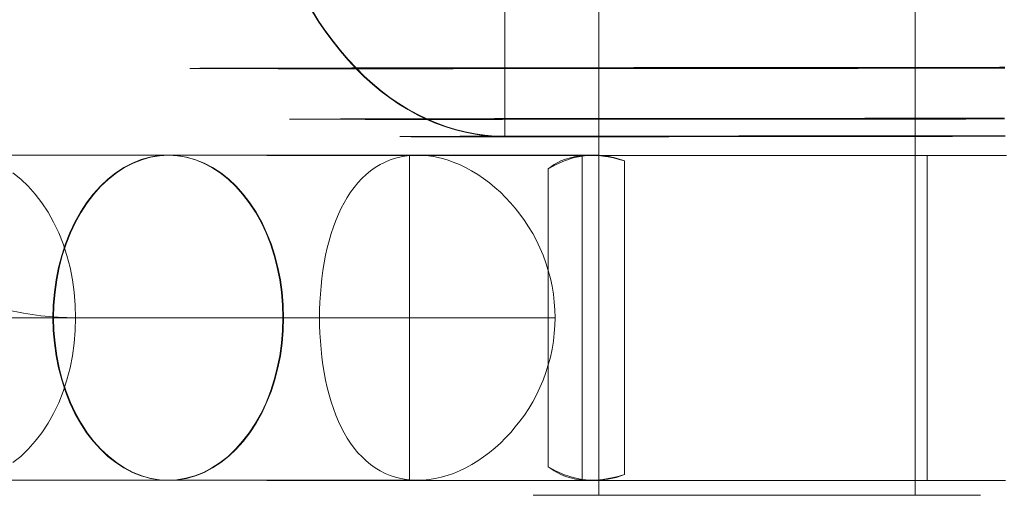
# Model space of a CAD drawing. Units: millimetres. Extents: x 2127 to 36727, y 5293 to 10592.
# Drawn here: x 8803 to 8817, y 7698 to 7704 of the extents above; entities that cross this region are included whole.
import ezdxf

# ---------------------------------------------------------------- set-up
doc = ezdxf.new("R2010")
doc.units = ezdxf.units.MM
for name, color, linetype, lineweight in [('beslag', 254, 'Continuous', 9), ('mål', 3, 'Continuous', 13), ('ophæng til fuglerede', 253, 'Continuous', 9)]:
    doc.layers.add(name, color=color, linetype=linetype, lineweight=lineweight)

# ---------------------------------------------------------------- blocks, each defined once
blk = doc.blocks.new('LE 20517 - Robinia galge med 2 net - 3D-flat-1')
at = {"layer": 'beslag', "flags": 128}
for points in [[(-66.032, 1895.5), (-65.94, 1895.353), (-65.844, 1895.211), (-65.743, 1895.076), (-65.64, 1894.944), (-65.532, 1894.821), (-65.421, 1894.702), (-65.308, 1894.589), (-65.19, 1894.483), (-65.071, 1894.384), (-64.948, 1894.291), (-64.823, 1894.206), (-64.697, 1894.128), (-64.567, 1894.055), (-64.435, 1893.991), (-64.303, 1893.934), (-64.169, 1893.885), (-64.034, 1893.843), (-63.897, 1893.808), (-63.759, 1893.781), (-63.621, 1893.762), (-63.483, 1893.75), (-63.344, 1893.746), (-63.355, 1905.747)], [(-66.032, 1895.489), (-65.94, 1895.342), (-65.844, 1895.201), (-65.743, 1895.065), (-65.64, 1894.935), (-65.532, 1894.81), (-65.421, 1894.692), (-65.308, 1894.58), (-65.19, 1894.474), (-65.071, 1894.375), (-64.948, 1894.283), (-64.823, 1894.197), (-64.697, 1894.119), (-64.567, 1894.048), (-64.435, 1893.983), (-64.303, 1893.927), (-64.169, 1893.878), (-64.034, 1893.836), (-63.897, 1893.802), (-63.759, 1893.775), (-63.621, 1893.755), (-63.483, 1893.745), (-63.344, 1893.741), (-63.355, 1905.74)], [(-56.359, 1894.711), (-56.434, 1894.711), (-56.51, 1894.71), (-56.586, 1894.71), (-56.662, 1894.71), (-56.738, 1894.71), (-56.815, 1894.71), (-56.891, 1894.71), (-56.969, 1894.71), (-57.047, 1894.71), (-57.124, 1894.71), (-57.203, 1894.71), (-57.282, 1894.71), (-57.36, 1894.71), (-57.44, 1894.71), (-57.519, 1894.71), (-57.599, 1894.71), (-57.678, 1894.71), (-57.758, 1894.71), (-57.839, 1894.71), (-57.919, 1894.71), (-58.001, 1894.71), (-58.082, 1894.71), (-58.163, 1894.71), (-58.244, 1894.71), (-58.325, 1894.71), (-58.408, 1894.71), (-58.489, 1894.71), (-58.571, 1894.71), (-58.654, 1894.709), (-58.736, 1894.709), (-58.817, 1894.709), (-58.9, 1894.709), (-58.983, 1894.709), (-59.066, 1894.709), (-59.148, 1894.709), (-59.231, 1894.709), (-59.315, 1894.709), (-59.397, 1894.709), (-59.479, 1894.709), (-59.563, 1894.709), (-59.646, 1894.709), (-59.729, 1894.709), (-59.812, 1894.709), (-59.896, 1894.709), (-59.978, 1894.709), (-60.062, 1894.709), (-60.144, 1894.709), (-60.227, 1894.709), (-60.31, 1894.707), (-60.393, 1894.707), (-60.475, 1894.707), (-60.559, 1894.707), (-60.641, 1894.707), (-60.724, 1894.707), (-60.806, 1894.707), (-60.889, 1894.707), (-60.971, 1894.707), (-61.054, 1894.707), (-61.135, 1894.707), (-61.217, 1894.707), (-61.299, 1894.707), (-61.38, 1894.707), (-61.461, 1894.707), (-61.542, 1894.707), (-61.623, 1894.706), (-61.704, 1894.706), (-61.785, 1894.706), (-61.865, 1894.706), (-61.945, 1894.706), (-62.025, 1894.706), (-62.105, 1894.706), (-62.185, 1894.706), (-62.263, 1894.706), (-62.342, 1894.706), (-62.421, 1894.706), (-62.499, 1894.706), (-62.578, 1894.706), (-62.655, 1894.706), (-62.732, 1894.706), (-62.81, 1894.705), (-62.886, 1894.705), (-62.963, 1894.705), (-63.039, 1894.705), (-63.115, 1894.705), (-63.19, 1894.705), (-63.264, 1894.705), (-63.339, 1894.705), (-63.414, 1894.705), (-63.487, 1894.705), (-63.561, 1894.705), (-63.634, 1894.705), (-63.706, 1894.705), (-63.778, 1894.705), (-63.851, 1894.703), (-63.921, 1894.703), (-63.992, 1894.703), (-64.063, 1894.703), (-64.133, 1894.703), (-64.202, 1894.703), (-64.271, 1894.703), (-64.34, 1894.703), (-64.407, 1894.703), (-64.475, 1894.703), (-64.542, 1894.703), (-64.608, 1894.703), (-64.674, 1894.703), (-64.739, 1894.702), (-64.804, 1894.702), (-64.868, 1894.702), (-64.933, 1894.702), (-64.996, 1894.702), (-65.058, 1894.702), (-65.121, 1894.702), (-65.181, 1894.702), (-65.243, 1894.702), (-65.302, 1894.702), (-65.363, 1894.702), (-65.421, 1894.702), (-65.48, 1894.702), (-65.538, 1894.701), (-65.595, 1894.701), (-65.652, 1894.701), (-65.707, 1894.701), (-65.762, 1894.701), (-65.818, 1894.701), (-65.871, 1894.701), (-65.925, 1894.701), (-65.978, 1894.701), (-66.029, 1894.701), (-66.081, 1894.701), (-66.131, 1894.701), (-66.181, 1894.701), (-66.23, 1894.7), (-66.279, 1894.7), (-66.327, 1894.7), (-66.373, 1894.7), (-66.419, 1894.7), (-66.466, 1894.7), (-66.51, 1894.7), (-66.555, 1894.7), (-66.597, 1894.7), (-66.64, 1894.7), (-66.682, 1894.7), (-66.723, 1894.7), (-66.763, 1894.7), (-66.803, 1894.7), (-66.842, 1894.698), (-66.881, 1894.698), (-66.918, 1894.698), (-66.954, 1894.698), (-66.99, 1894.698), (-67.025, 1894.698), (-67.06, 1894.698), (-67.093, 1894.698), (-67.125, 1894.698), (-67.158, 1894.698), (-67.188, 1894.698), (-67.218, 1894.698), (-67.248, 1894.698), (-67.276, 1894.698), (-67.303, 1894.697), (-67.33, 1894.697), (-67.357, 1894.697), (-67.382, 1894.697), (-67.406, 1894.697), (-67.429, 1894.697), (-67.453, 1894.697), (-67.474, 1894.697), (-67.496, 1894.697), (-67.516, 1894.697), (-67.535, 1894.697), (-67.554, 1894.697), (-67.571, 1894.697), (-67.588, 1894.697), (-67.605, 1894.697), (-67.62, 1894.696), (-67.634, 1894.696), (-67.647, 1894.696), (-67.66, 1894.696), (-67.672, 1894.696), (-67.682, 1894.696), (-67.692, 1894.696), (-67.701, 1894.696), (-67.71, 1894.696), (-67.717, 1894.696), (-67.723, 1894.696), (-67.73, 1894.696), (-67.735, 1894.696), (-67.739, 1894.696), (-67.741, 1894.696), (-67.744, 1894.696), (-67.745, 1894.696), (-67.745, 1894.694), (-67.744, 1894.694), (-67.741, 1894.694), (-67.739, 1894.694), (-67.735, 1894.694), (-67.73, 1894.694), (-67.723, 1894.694), (-67.717, 1894.694), (-67.71, 1894.694), (-67.701, 1894.694), (-67.692, 1894.694), (-67.682, 1894.694), (-67.672, 1894.694), (-67.66, 1894.694), (-67.647, 1894.694), (-67.634, 1894.694), (-67.62, 1894.694), (-67.605, 1894.694), (-67.588, 1894.694), (-67.571, 1894.693), (-67.554, 1894.693), (-67.535, 1894.693), (-67.516, 1894.693), (-67.496, 1894.693), (-67.474, 1894.693), (-67.453, 1894.693), (-67.429, 1894.693), (-67.406, 1894.693), (-67.382, 1894.693), (-67.357, 1894.693), (-67.33, 1894.693), (-67.303, 1894.693), (-67.276, 1894.693), (-67.248, 1894.693), (-67.218, 1894.693), (-67.188, 1894.693), (-67.158, 1894.693), (-67.125, 1894.693), (-67.093, 1894.693), (-67.06, 1894.693), (-67.025, 1894.693), (-66.99, 1894.693), (-66.954, 1894.693), (-66.918, 1894.693), (-66.881, 1894.693), (-66.842, 1894.693), (-66.803, 1894.693), (-66.763, 1894.693), (-66.723, 1894.693), (-66.682, 1894.693), (-66.64, 1894.693), (-66.597, 1894.693), (-66.555, 1894.693), (-66.51, 1894.692), (-66.466, 1894.692), (-66.419, 1894.692), (-66.373, 1894.692), (-66.327, 1894.692), (-66.279, 1894.692), (-66.23, 1894.692), (-66.181, 1894.692), (-66.131, 1894.692), (-66.081, 1894.692), (-66.029, 1894.692), (-65.978, 1894.692), (-65.925, 1894.692), (-65.871, 1894.692), (-65.818, 1894.692), (-65.762, 1894.692), (-65.707, 1894.692), (-65.652, 1894.692), (-65.595, 1894.692), (-65.538, 1894.692), (-65.48, 1894.692), (-65.421, 1894.692), (-65.363, 1894.692), (-65.302, 1894.692), (-65.242, 1894.692), (-65.181, 1894.692), (-65.121, 1894.692), (-65.058, 1894.692), (-64.996, 1894.692), (-64.933, 1894.692), (-64.868, 1894.692), (-64.804, 1894.692), (-64.739, 1894.692), (-64.674, 1894.692), (-64.608, 1894.692), (-64.542, 1894.692), (-64.475, 1894.692), (-64.407, 1894.692), (-64.34, 1894.692), (-64.271, 1894.692), (-64.202, 1894.692), (-64.133, 1894.692), (-64.063, 1894.692), (-63.992, 1894.693), (-63.921, 1894.693), (-63.851, 1894.693), (-63.778, 1894.693), (-63.706, 1894.693), (-63.634, 1894.693), (-63.561, 1894.693), (-63.487, 1894.693), (-63.414, 1894.693), (-63.339, 1894.693), (-63.264, 1894.693), (-63.19, 1894.693), (-63.115, 1894.693), (-63.039, 1894.693), (-62.963, 1894.693), (-62.886, 1894.693), (-62.81, 1894.693), (-62.732, 1894.693), (-62.655, 1894.693), (-62.578, 1894.693), (-62.499, 1894.693), (-62.421, 1894.693), (-62.342, 1894.693), (-62.263, 1894.693), (-62.185, 1894.693), (-62.105, 1894.693), (-62.025, 1894.693), (-61.945, 1894.693), (-61.865, 1894.693), (-61.785, 1894.693), (-61.704, 1894.693), (-61.623, 1894.693), (-61.542, 1894.693), (-61.461, 1894.693), (-61.38, 1894.694), (-61.299, 1894.694), (-61.217, 1894.694), (-61.135, 1894.694), (-61.052, 1894.694), (-60.971, 1894.694), (-60.889, 1894.694), (-60.806, 1894.694), (-60.724, 1894.694), (-60.641, 1894.694), (-60.559, 1894.694), (-60.475, 1894.694), (-60.393, 1894.694), (-60.31, 1894.694), (-60.227, 1894.694), (-60.144, 1894.694), (-60.062, 1894.694), (-59.978, 1894.694), (-59.896, 1894.694), (-59.812, 1894.694), (-59.729, 1894.696), (-59.646, 1894.696), (-59.563, 1894.696), (-59.479, 1894.696), (-59.397, 1894.696), (-59.315, 1894.696), (-59.231, 1894.696), (-59.148, 1894.696), (-59.066, 1894.696), (-58.983, 1894.696), (-58.9, 1894.696), (-58.817, 1894.696), (-58.736, 1894.696), (-58.654, 1894.696), (-58.571, 1894.696), (-58.489, 1894.696), (-58.408, 1894.696), (-58.325, 1894.697), (-58.244, 1894.697), (-58.163, 1894.697), (-58.082, 1894.697), (-58.001, 1894.697), (-57.919, 1894.697), (-57.839, 1894.697), (-57.758, 1894.697), (-57.678, 1894.697), (-57.599, 1894.697), (-57.519, 1894.697), (-57.44, 1894.697), (-57.36, 1894.697), (-57.282, 1894.697), (-57.203, 1894.697), (-57.124, 1894.698), (-57.047, 1894.698), (-56.969, 1894.698), (-56.891, 1894.698), (-56.815, 1894.698), (-56.738, 1894.698), (-56.662, 1894.698), (-56.586, 1894.698), (-56.51, 1894.698), (-56.434, 1894.698), (-56.359, 1894.698)], [(-56.366, 1893.999), (-56.424, 1893.999), (-56.483, 1893.999), (-56.541, 1893.999), (-56.601, 1893.999), (-56.661, 1893.999), (-56.721, 1893.999), (-56.782, 1893.999), (-56.842, 1893.999), (-56.904, 1893.999), (-56.965, 1893.999), (-57.027, 1893.999), (-57.088, 1893.999), (-57.152, 1893.999), (-57.215, 1893.999), (-57.277, 1893.999), (-57.341, 1893.999), (-57.404, 1893.999), (-57.467, 1893.999), (-57.532, 1893.999), (-57.596, 1893.999), (-57.66, 1893.999), (-57.726, 1893.999), (-57.791, 1893.999), (-57.856, 1893.999), (-57.921, 1893.999), (-57.986, 1893.999), (-58.053, 1893.999), (-58.119, 1893.999), (-58.185, 1893.999), (-58.252, 1893.999), (-58.317, 1893.999), (-58.384, 1893.997), (-58.451, 1893.997), (-58.518, 1893.997), (-58.585, 1893.997), (-58.654, 1893.997), (-58.721, 1893.997), (-58.789, 1893.997), (-58.856, 1893.997), (-58.924, 1893.997), (-58.991, 1893.997), (-59.059, 1893.997), (-59.128, 1893.997), (-59.196, 1893.997), (-59.264, 1893.997), (-59.333, 1893.997), (-59.401, 1893.997), (-59.469, 1893.997), (-59.537, 1893.997), (-59.606, 1893.997), (-59.674, 1893.997), (-59.744, 1893.997), (-59.812, 1893.997), (-59.88, 1893.997), (-59.948, 1893.997), (-60.017, 1893.997), (-60.085, 1893.996), (-60.153, 1893.996), (-60.223, 1893.996), (-60.291, 1893.996), (-60.359, 1893.996), (-60.428, 1893.996), (-60.495, 1893.996), (-60.563, 1893.996), (-60.631, 1893.996), (-60.699, 1893.996), (-60.766, 1893.996), (-60.835, 1893.996), (-60.902, 1893.996), (-60.97, 1893.996), (-61.037, 1893.996), (-61.104, 1893.996), (-61.171, 1893.996), (-61.238, 1893.996), (-61.305, 1893.996), (-61.372, 1893.996), (-61.438, 1893.995), (-61.505, 1893.995), (-61.57, 1893.995), (-61.636, 1893.995), (-61.702, 1893.995), (-61.767, 1893.995), (-61.833, 1893.995), (-61.898, 1893.995), (-61.962, 1893.995), (-62.026, 1893.995), (-62.091, 1893.995), (-62.155, 1893.995), (-62.22, 1893.995), (-62.283, 1893.995), (-62.346, 1893.995), (-62.409, 1893.995), (-62.472, 1893.995), (-62.534, 1893.994), (-62.596, 1893.994), (-62.658, 1893.994), (-62.719, 1893.994), (-62.781, 1893.994), (-62.842, 1893.994), (-62.902, 1893.994), (-62.962, 1893.994), (-63.022, 1893.994), (-63.081, 1893.994), (-63.141, 1893.994), (-63.2, 1893.994), (-63.258, 1893.994), (-63.316, 1893.994), (-63.374, 1893.994), (-63.431, 1893.994), (-63.487, 1893.994), (-63.544, 1893.992), (-63.601, 1893.992), (-63.656, 1893.992), (-63.711, 1893.992), (-63.766, 1893.992), (-63.82, 1893.992), (-63.874, 1893.992), (-63.928, 1893.992), (-63.981, 1893.992), (-64.034, 1893.992), (-64.085, 1893.992), (-64.137, 1893.992), (-64.188, 1893.992), (-64.238, 1893.992), (-64.289, 1893.992), (-64.339, 1893.992), (-64.388, 1893.991), (-64.435, 1893.991), (-64.484, 1893.991), (-64.532, 1893.991), (-64.578, 1893.991), (-64.626, 1893.991), (-64.671, 1893.991), (-64.718, 1893.991), (-64.763, 1893.991), (-64.806, 1893.991), (-64.85, 1893.991), (-64.894, 1893.991), (-64.937, 1893.991), (-64.979, 1893.991), (-65.02, 1893.991), (-65.062, 1893.991), (-65.103, 1893.99), (-65.143, 1893.99), (-65.181, 1893.99), (-65.221, 1893.99), (-65.259, 1893.99), (-65.296, 1893.99), (-65.333, 1893.99), (-65.369, 1893.99), (-65.406, 1893.99), (-65.44, 1893.99), (-65.475, 1893.99), (-65.51, 1893.99), (-65.542, 1893.99), (-65.576, 1893.99), (-65.608, 1893.99), (-65.639, 1893.99), (-65.67, 1893.988), (-65.699, 1893.988), (-65.729, 1893.988), (-65.759, 1893.988), (-65.787, 1893.988), (-65.814, 1893.988), (-65.841, 1893.988), (-65.867, 1893.988), (-65.892, 1893.988), (-65.917, 1893.988), (-65.941, 1893.988), (-65.965, 1893.988), (-65.988, 1893.988), (-66.01, 1893.988), (-66.032, 1893.988), (-66.052, 1893.988), (-66.073, 1893.988), (-66.092, 1893.987), (-66.11, 1893.987), (-66.128, 1893.987), (-66.146, 1893.987), (-66.163, 1893.987), (-66.178, 1893.987), (-66.194, 1893.987), (-66.208, 1893.987), (-66.222, 1893.987), (-66.235, 1893.987), (-66.248, 1893.987), (-66.26, 1893.987), (-66.271, 1893.987), (-66.282, 1893.987), (-66.291, 1893.987), (-66.3, 1893.987), (-66.309, 1893.987), (-66.316, 1893.987), (-66.323, 1893.987), (-66.329, 1893.986), (-66.334, 1893.986), (-66.338, 1893.986), (-66.342, 1893.986), (-66.346, 1893.986), (-66.349, 1893.986), (-66.35, 1893.986), (-66.351, 1893.986), (-66.35, 1893.986), (-66.349, 1893.986), (-66.346, 1893.986), (-66.342, 1893.986), (-66.338, 1893.986), (-66.334, 1893.986), (-66.329, 1893.986), (-66.323, 1893.986), (-66.316, 1893.986), (-66.309, 1893.986), (-66.3, 1893.986), (-66.291, 1893.986), (-66.282, 1893.986), (-66.271, 1893.986), (-66.26, 1893.985), (-66.248, 1893.985), (-66.235, 1893.985), (-66.222, 1893.985), (-66.208, 1893.985), (-66.194, 1893.985), (-66.178, 1893.985), (-66.163, 1893.985), (-66.146, 1893.985), (-66.128, 1893.985), (-66.11, 1893.985), (-66.092, 1893.985), (-66.073, 1893.985), (-66.052, 1893.985), (-66.032, 1893.985), (-66.01, 1893.985), (-65.988, 1893.985), (-65.965, 1893.985), (-65.941, 1893.985), (-65.917, 1893.985), (-65.892, 1893.985), (-65.867, 1893.985), (-65.841, 1893.985), (-65.814, 1893.985), (-65.786, 1893.985), (-65.759, 1893.985), (-65.729, 1893.985), (-65.699, 1893.985), (-65.67, 1893.985), (-65.639, 1893.985), (-65.608, 1893.985), (-65.576, 1893.985), (-65.542, 1893.985), (-65.51, 1893.985), (-65.475, 1893.985), (-65.44, 1893.985), (-65.406, 1893.985), (-65.369, 1893.985), (-65.333, 1893.985), (-65.296, 1893.983), (-65.259, 1893.983), (-65.221, 1893.983), (-65.181, 1893.983), (-65.143, 1893.983), (-65.103, 1893.983), (-65.062, 1893.983), (-65.02, 1893.983), (-64.979, 1893.983), (-64.937, 1893.983), (-64.894, 1893.983), (-64.85, 1893.983), (-64.806, 1893.983), (-64.763, 1893.983), (-64.718, 1893.983), (-64.671, 1893.983), (-64.626, 1893.983), (-64.578, 1893.983), (-64.532, 1893.983), (-64.484, 1893.983), (-64.435, 1893.983), (-64.388, 1893.983), (-64.339, 1893.983), (-64.289, 1893.983), (-64.238, 1893.983), (-64.188, 1893.983), (-64.137, 1893.983), (-64.085, 1893.983), (-64.034, 1893.983), (-63.981, 1893.983), (-63.928, 1893.983), (-63.874, 1893.983), (-63.82, 1893.983), (-63.766, 1893.983), (-63.711, 1893.983), (-63.656, 1893.983), (-63.601, 1893.983), (-63.544, 1893.983), (-63.487, 1893.983), (-63.431, 1893.983), (-63.374, 1893.983), (-63.316, 1893.985), (-63.258, 1893.985), (-63.2, 1893.985), (-63.141, 1893.985), (-63.081, 1893.985), (-63.022, 1893.985), (-62.962, 1893.985), (-62.902, 1893.985), (-62.842, 1893.985), (-62.78, 1893.985), (-62.719, 1893.985), (-62.658, 1893.985), (-62.596, 1893.985), (-62.534, 1893.985), (-62.472, 1893.985), (-62.409, 1893.985), (-62.346, 1893.985), (-62.283, 1893.985), (-62.22, 1893.985), (-62.155, 1893.985), (-62.091, 1893.985), (-62.026, 1893.985), (-61.962, 1893.985), (-61.898, 1893.985), (-61.833, 1893.985), (-61.767, 1893.985), (-61.702, 1893.985), (-61.636, 1893.985), (-61.57, 1893.985), (-61.505, 1893.985), (-61.438, 1893.985), (-61.372, 1893.985), (-61.305, 1893.985), (-61.238, 1893.985), (-61.171, 1893.985), (-61.104, 1893.985), (-61.037, 1893.985), (-60.97, 1893.985), (-60.902, 1893.985), (-60.835, 1893.986), (-60.766, 1893.986), (-60.699, 1893.986), (-60.631, 1893.986), (-60.563, 1893.986), (-60.495, 1893.986), (-60.428, 1893.986), (-60.359, 1893.986), (-60.291, 1893.986), (-60.223, 1893.986), (-60.153, 1893.986), (-60.085, 1893.986), (-60.017, 1893.986), (-59.948, 1893.986), (-59.88, 1893.986), (-59.812, 1893.986), (-59.744, 1893.986), (-59.674, 1893.986), (-59.606, 1893.986), (-59.537, 1893.986), (-59.469, 1893.986), (-59.401, 1893.986), (-59.333, 1893.986), (-59.264, 1893.986), (-59.196, 1893.987), (-59.128, 1893.987), (-59.059, 1893.987), (-58.991, 1893.987), (-58.924, 1893.987), (-58.856, 1893.987), (-58.789, 1893.987), (-58.721, 1893.987), (-58.654, 1893.987), (-58.585, 1893.987), (-58.518, 1893.987), (-58.451, 1893.987), (-58.384, 1893.987), (-58.317, 1893.987), (-58.252, 1893.987), (-58.185, 1893.987), (-58.119, 1893.987), (-58.053, 1893.987), (-57.986, 1893.987), (-57.921, 1893.988), (-57.856, 1893.988), (-57.791, 1893.988), (-57.726, 1893.988), (-57.66, 1893.988), (-57.596, 1893.988), (-57.532, 1893.988), (-57.467, 1893.988), (-57.404, 1893.988), (-57.341, 1893.988), (-57.277, 1893.988), (-57.215, 1893.988), (-57.152, 1893.988), (-57.088, 1893.988), (-57.027, 1893.988), (-56.965, 1893.988), (-56.903, 1893.988), (-56.842, 1893.99), (-56.782, 1893.99), (-56.721, 1893.99), (-56.661, 1893.99), (-56.601, 1893.99), (-56.541, 1893.99), (-56.483, 1893.99), (-56.424, 1893.99), (-56.366, 1893.99)], [(-56.353, 1893.746), (-56.391, 1893.746), (-56.43, 1893.746), (-56.469, 1893.746), (-56.507, 1893.746), (-56.546, 1893.746), (-56.586, 1893.746), (-56.627, 1893.746), (-56.667, 1893.746), (-56.708, 1893.746), (-56.75, 1893.746), (-56.791, 1893.746), (-56.832, 1893.746), (-56.875, 1893.746), (-56.917, 1893.746), (-56.96, 1893.746), (-57.003, 1893.746), (-57.046, 1893.746), (-57.09, 1893.745), (-57.135, 1893.745), (-57.179, 1893.745), (-57.224, 1893.745), (-57.267, 1893.745), (-57.313, 1893.745), (-57.359, 1893.745), (-57.404, 1893.745), (-57.45, 1893.745), (-57.497, 1893.745), (-57.543, 1893.745), (-57.59, 1893.745), (-57.637, 1893.745), (-57.684, 1893.745), (-57.731, 1893.745), (-57.779, 1893.745), (-57.827, 1893.745), (-57.876, 1893.745), (-57.923, 1893.745), (-57.972, 1893.745), (-58.021, 1893.745), (-58.07, 1893.745), (-58.119, 1893.744), (-58.168, 1893.744), (-58.218, 1893.744), (-58.267, 1893.744), (-58.317, 1893.744), (-58.368, 1893.744), (-58.418, 1893.744), (-58.468, 1893.744), (-58.518, 1893.744), (-58.569, 1893.744), (-58.62, 1893.744), (-58.67, 1893.744), (-58.722, 1893.744), (-58.772, 1893.744), (-58.824, 1893.744), (-58.875, 1893.744), (-58.927, 1893.744), (-58.978, 1893.744), (-59.03, 1893.744), (-59.081, 1893.744), (-59.133, 1893.744), (-59.186, 1893.744), (-59.237, 1893.744), (-59.289, 1893.744), (-59.342, 1893.744), (-59.393, 1893.742), (-59.446, 1893.742), (-59.497, 1893.742), (-59.55, 1893.742), (-59.602, 1893.742), (-59.655, 1893.742), (-59.706, 1893.742), (-59.759, 1893.742), (-59.812, 1893.742), (-59.863, 1893.742), (-59.916, 1893.742), (-59.968, 1893.742), (-60.021, 1893.742), (-60.073, 1893.742), (-60.125, 1893.742), (-60.178, 1893.742), (-60.229, 1893.742), (-60.282, 1893.742), (-60.334, 1893.742), (-60.385, 1893.742), (-60.438, 1893.742), (-60.489, 1893.742), (-60.541, 1893.742), (-60.593, 1893.742), (-60.644, 1893.742), (-60.696, 1893.742), (-60.747, 1893.742), (-60.799, 1893.742), (-60.85, 1893.742), (-60.902, 1893.742), (-60.952, 1893.742), (-61.003, 1893.742), (-61.054, 1893.741), (-61.104, 1893.741), (-61.156, 1893.741), (-61.206, 1893.741), (-61.256, 1893.741), (-61.305, 1893.741), (-61.355, 1893.741), (-61.405, 1893.741), (-61.454, 1893.741), (-61.503, 1893.741), (-61.552, 1893.741), (-61.601, 1893.741), (-61.65, 1893.741), (-61.699, 1893.741), (-61.747, 1893.741), (-61.796, 1893.741), (-61.843, 1893.741), (-61.891, 1893.741), (-61.939, 1893.741), (-61.986, 1893.741), (-62.033, 1893.741), (-62.079, 1893.741), (-62.126, 1893.741), (-62.172, 1893.741), (-62.218, 1893.741), (-62.263, 1893.741), (-62.31, 1893.741), (-62.355, 1893.741), (-62.4, 1893.741), (-62.444, 1893.741), (-62.489, 1893.741), (-62.533, 1893.741), (-62.576, 1893.741), (-62.619, 1893.741), (-62.663, 1893.741), (-62.705, 1893.741), (-62.748, 1893.741), (-62.79, 1893.741), (-62.832, 1893.741), (-62.874, 1893.741), (-62.915, 1893.741), (-62.955, 1893.741), (-62.996, 1893.741), (-63.036, 1893.741), (-63.076, 1893.741), (-63.115, 1893.741), (-63.155, 1893.741), (-63.194, 1893.741), (-63.231, 1893.741), (-63.27, 1893.741), (-63.307, 1893.741), (-63.344, 1893.741), (-63.38, 1893.741), (-63.418, 1893.741), (-63.454, 1893.741), (-63.489, 1893.741), (-63.525, 1893.741), (-63.559, 1893.741), (-63.593, 1893.741), (-63.628, 1893.741), (-63.661, 1893.741), (-63.695, 1893.741), (-63.727, 1893.741), (-63.759, 1893.741), (-63.791, 1893.741), (-63.822, 1893.741), (-63.853, 1893.741), (-63.884, 1893.741), (-63.914, 1893.741), (-63.943, 1893.741), (-63.973, 1893.741), (-64.001, 1893.741), (-64.03, 1893.741), (-64.058, 1893.741), (-64.085, 1893.741), (-64.112, 1893.741), (-64.138, 1893.741), (-64.164, 1893.741), (-64.189, 1893.741), (-64.214, 1893.741), (-64.238, 1893.741), (-64.263, 1893.741), (-64.286, 1893.741), (-64.309, 1893.741), (-64.332, 1893.741), (-64.354, 1893.741), (-64.376, 1893.741), (-64.397, 1893.741), (-64.417, 1893.741), (-64.437, 1893.741), (-64.456, 1893.741), (-64.475, 1893.741), (-64.495, 1893.741), (-64.513, 1893.741), (-64.529, 1893.741), (-64.546, 1893.741), (-64.563, 1893.741), (-64.578, 1893.741), (-64.594, 1893.741), (-64.609, 1893.741), (-64.624, 1893.741), (-64.638, 1893.741), (-64.651, 1893.741), (-64.663, 1893.742), (-64.675, 1893.742), (-64.687, 1893.742), (-64.698, 1893.742), (-64.709, 1893.742), (-64.719, 1893.742), (-64.729, 1893.742), (-64.737, 1893.742), (-64.746, 1893.742), (-64.754, 1893.742), (-64.761, 1893.742), (-64.768, 1893.742), (-64.774, 1893.742), (-64.781, 1893.742), (-64.786, 1893.742), (-64.79, 1893.742), (-64.794, 1893.742), (-64.797, 1893.742), (-64.8, 1893.742), (-64.803, 1893.742), (-64.805, 1893.742), (-64.806, 1893.742), (-64.808, 1893.742), (-64.808, 1893.742), (-64.806, 1893.742), (-64.805, 1893.742), (-64.803, 1893.742), (-64.8, 1893.742), (-64.797, 1893.742), (-64.794, 1893.742), (-64.79, 1893.742), (-64.786, 1893.744), (-64.781, 1893.744), (-64.774, 1893.744), (-64.768, 1893.744), (-64.761, 1893.744), (-64.754, 1893.744), (-64.746, 1893.744), (-64.737, 1893.744), (-64.729, 1893.744), (-64.719, 1893.744), (-64.709, 1893.744), (-64.698, 1893.744), (-64.687, 1893.744), (-64.675, 1893.744), (-64.663, 1893.744), (-64.651, 1893.744), (-64.638, 1893.744), (-64.624, 1893.744), (-64.609, 1893.744), (-64.594, 1893.744), (-64.578, 1893.744), (-64.563, 1893.744), (-64.546, 1893.744), (-64.529, 1893.744), (-64.513, 1893.744), (-64.495, 1893.745), (-64.475, 1893.745), (-64.456, 1893.745), (-64.437, 1893.745), (-64.417, 1893.745), (-64.397, 1893.745), (-64.376, 1893.745), (-64.354, 1893.745), (-64.332, 1893.745), (-64.309, 1893.745), (-64.286, 1893.745), (-64.263, 1893.745), (-64.238, 1893.745), (-64.214, 1893.745), (-64.189, 1893.745), (-64.164, 1893.745), (-64.138, 1893.745), (-64.112, 1893.745), (-64.085, 1893.745), (-64.058, 1893.745), (-64.03, 1893.745), (-64.001, 1893.745), (-63.973, 1893.746), (-63.943, 1893.746), (-63.914, 1893.746), (-63.884, 1893.746), (-63.853, 1893.746), (-63.822, 1893.746), (-63.791, 1893.746), (-63.759, 1893.746), (-63.727, 1893.746), (-63.695, 1893.746), (-63.661, 1893.746), (-63.628, 1893.746), (-63.593, 1893.746), (-63.559, 1893.746), (-63.525, 1893.746), (-63.489, 1893.746), (-63.454, 1893.746), (-63.418, 1893.746), (-63.38, 1893.746), (-63.344, 1893.746), (-63.307, 1893.746), (-63.27, 1893.748), (-63.231, 1893.748), (-63.194, 1893.748), (-63.155, 1893.748), (-63.115, 1893.748), (-63.076, 1893.748), (-63.036, 1893.748), (-62.996, 1893.748), (-62.955, 1893.748), (-62.915, 1893.748), (-62.874, 1893.748), (-62.832, 1893.748), (-62.79, 1893.748), (-62.748, 1893.748), (-62.705, 1893.748), (-62.663, 1893.748), (-62.619, 1893.748), (-62.576, 1893.748), (-62.533, 1893.748), (-62.489, 1893.748), (-62.444, 1893.748), (-62.4, 1893.749), (-62.355, 1893.749), (-62.31, 1893.749), (-62.263, 1893.749), (-62.218, 1893.749), (-62.172, 1893.749), (-62.126, 1893.749), (-62.079, 1893.749), (-62.033, 1893.749), (-61.986, 1893.749), (-61.939, 1893.749), (-61.891, 1893.749), (-61.843, 1893.749), (-61.796, 1893.749), (-61.747, 1893.749), (-61.699, 1893.749), (-61.65, 1893.749), (-61.601, 1893.749), (-61.552, 1893.749), (-61.503, 1893.749), (-61.454, 1893.749), (-61.405, 1893.749), (-61.355, 1893.75), (-61.305, 1893.75), (-61.256, 1893.75), (-61.206, 1893.75), (-61.156, 1893.75), (-61.104, 1893.75), (-61.054, 1893.75), (-61.003, 1893.75), (-60.952, 1893.75), (-60.902, 1893.75), (-60.85, 1893.75), (-60.799, 1893.75), (-60.747, 1893.75), (-60.696, 1893.75), (-60.644, 1893.75), (-60.593, 1893.75), (-60.541, 1893.75), (-60.489, 1893.75), (-60.438, 1893.75), (-60.385, 1893.75), (-60.334, 1893.75), (-60.282, 1893.75), (-60.229, 1893.75), (-60.178, 1893.75), (-60.125, 1893.75), (-60.073, 1893.751), (-60.021, 1893.751), (-59.968, 1893.751), (-59.916, 1893.751), (-59.863, 1893.751), (-59.812, 1893.751), (-59.759, 1893.751), (-59.706, 1893.751), (-59.655, 1893.751), (-59.602, 1893.751), (-59.55, 1893.751), (-59.497, 1893.751), (-59.446, 1893.751), (-59.393, 1893.751), (-59.342, 1893.751), (-59.289, 1893.751), (-59.237, 1893.751), (-59.186, 1893.751), (-59.133, 1893.751), (-59.081, 1893.751), (-59.03, 1893.751), (-58.978, 1893.751), (-58.927, 1893.751), (-58.875, 1893.751), (-58.824, 1893.751), (-58.772, 1893.751), (-58.722, 1893.751), (-58.67, 1893.751), (-58.62, 1893.751), (-58.569, 1893.751), (-58.518, 1893.751), (-58.468, 1893.751), (-58.418, 1893.751), (-58.368, 1893.753), (-58.317, 1893.753), (-58.267, 1893.753), (-58.218, 1893.753), (-58.168, 1893.753), (-58.119, 1893.753), (-58.07, 1893.753), (-58.021, 1893.753), (-57.972, 1893.753), (-57.923, 1893.753), (-57.876, 1893.753), (-57.827, 1893.753), (-57.779, 1893.753), (-57.731, 1893.753), (-57.684, 1893.753), (-57.637, 1893.753), (-57.59, 1893.753), (-57.543, 1893.753), (-57.497, 1893.753), (-57.45, 1893.753), (-57.404, 1893.753), (-57.359, 1893.753), (-57.313, 1893.753), (-57.267, 1893.753), (-57.224, 1893.753), (-57.179, 1893.753), (-57.135, 1893.753), (-57.09, 1893.753), (-57.046, 1893.753), (-57.003, 1893.753), (-56.96, 1893.753), (-56.917, 1893.753), (-56.875, 1893.753), (-56.832, 1893.753), (-56.791, 1893.753), (-56.75, 1893.753), (-56.708, 1893.753), (-56.667, 1893.753), (-56.627, 1893.753), (-56.586, 1893.753), (-56.546, 1893.753), (-56.507, 1893.753), (-56.469, 1893.753), (-56.43, 1893.753), (-56.391, 1893.753), (-56.353, 1893.753)]]:
    blk.add_lwpolyline(points, dxfattribs=at)
at = {"layer": 'ophæng til fuglerede', "flags": 128}
for points in [[(-62.032, 1910.797), (-62.032, 1888.726)], [(-57.612, 1910.797), (-57.612, 1888.726)], [(-72.552, 1891.209), (-69.656, 1891.209)], [(-70.946, 1888.936), (-68.048, 1888.936)], [(-70.946, 1893.484), (-68.048, 1893.484)], [(-70.305, 1891.32), (-70.066, 1891.271), (-69.825, 1891.237), (-69.582, 1891.216), (-69.339, 1891.209), (-66.443, 1891.209)], [(-70.217, 1889.184), (-70.105, 1889.27), (-70.001, 1889.369), (-69.902, 1889.481), (-69.809, 1889.601), (-69.723, 1889.733), (-69.647, 1889.872), (-69.575, 1890.02), (-69.515, 1890.178), (-69.461, 1890.34), (-69.417, 1890.507), (-69.383, 1890.678), (-69.359, 1890.854), (-69.343, 1891.03), (-69.339, 1891.209), (-69.343, 1891.387), (-69.359, 1891.566), (-69.383, 1891.739), (-69.417, 1891.913), (-69.461, 1892.08), (-69.515, 1892.242), (-69.575, 1892.397), (-69.647, 1892.545), (-69.723, 1892.687), (-69.809, 1892.816), (-69.902, 1892.939), (-70.001, 1893.048), (-70.105, 1893.148), (-70.217, 1893.236)], [(-68.04, 1893.482), (-62.094, 1893.482)], [(-56.366, 1893.477), (-56.658, 1893.477), (-56.957, 1893.477), (-57.265, 1893.477), (-57.576, 1893.477), (-57.896, 1893.477), (-58.218, 1893.477), (-58.544, 1893.477), (-58.876, 1893.477), (-59.207, 1893.477), (-59.541, 1893.477), (-59.877, 1893.477), (-60.21, 1893.477), (-60.544, 1893.477), (-60.875, 1893.477), (-61.207, 1893.477), (-61.531, 1893.477), (-61.856, 1893.477), (-62.173, 1893.477), (-62.484, 1893.477), (-62.789, 1893.477), (-63.088, 1893.477), (-63.378, 1893.477), (-63.661, 1893.477), (-63.934, 1893.477), (-64.196, 1893.477), (-64.449, 1893.477), (-64.342, 1893.463), (-64.235, 1893.44), (-64.15, 1893.415), (-64.064, 1893.384), (-63.976, 1893.35), (-63.892, 1893.308), (-63.807, 1893.262), (-63.723, 1893.211), (-63.64, 1893.155), (-63.559, 1893.095), (-63.482, 1893.03), (-63.406, 1892.963), (-63.334, 1892.891), (-63.264, 1892.817), (-63.197, 1892.74), (-63.132, 1892.657), (-63.07, 1892.571), (-63.012, 1892.481), (-62.954, 1892.386), (-62.903, 1892.288), (-62.854, 1892.187), (-62.81, 1892.082), (-62.771, 1891.978), (-62.736, 1891.869), (-62.706, 1891.76), (-62.683, 1891.649), (-62.664, 1891.54), (-62.653, 1891.429), (-62.643, 1891.318), (-62.641, 1891.209), (-62.643, 1891.1), (-62.653, 1890.991), (-62.664, 1890.88), (-62.683, 1890.768), (-62.706, 1890.659), (-62.736, 1890.551), (-62.771, 1890.442), (-62.81, 1890.337), (-62.854, 1890.233), (-62.901, 1890.131), (-62.954, 1890.034), (-63.01, 1889.939), (-63.07, 1889.848), (-63.132, 1889.763), (-63.197, 1889.682), (-63.262, 1889.603), (-63.332, 1889.529), (-63.403, 1889.457), (-63.48, 1889.39), (-63.559, 1889.325), (-63.64, 1889.265), (-63.721, 1889.209), (-63.804, 1889.158), (-63.89, 1889.112), (-63.976, 1889.07), (-64.062, 1889.033), (-64.147, 1889.003), (-64.233, 1888.98), (-64.319, 1888.961), (-64.402, 1888.947), (-64.483, 1888.938), (-64.562, 1888.936), (-64.641, 1888.938), (-64.717, 1888.947), (-64.794, 1888.959), (-64.87, 1888.98), (-64.944, 1889.003), (-65.016, 1889.033), (-65.086, 1889.068), (-65.153, 1889.109), (-65.218, 1889.156), (-65.28, 1889.207), (-65.338, 1889.262), (-65.396, 1889.322), (-65.45, 1889.387), (-65.498, 1889.455), (-65.545, 1889.526), (-65.589, 1889.601), (-65.63, 1889.679), (-65.667, 1889.76), (-65.704, 1889.848), (-65.739, 1889.939), (-65.769, 1890.034), (-65.797, 1890.131), (-65.825, 1890.233), (-65.848, 1890.335), (-65.867, 1890.442), (-65.885, 1890.551), (-65.899, 1890.659), (-65.911, 1890.771), (-65.92, 1890.88), (-65.927, 1890.991), (-65.932, 1891.1), (-65.932, 1891.209), (-65.932, 1891.318), (-65.927, 1891.429), (-65.92, 1891.538), (-65.911, 1891.649), (-65.899, 1891.758), (-65.885, 1891.869), (-65.867, 1891.976), (-65.848, 1892.082), (-65.825, 1892.187), (-65.797, 1892.286), (-65.769, 1892.386), (-65.739, 1892.478), (-65.704, 1892.571), (-65.667, 1892.657), (-65.63, 1892.74), (-65.589, 1892.817), (-65.547, 1892.891), (-65.498, 1892.963), (-65.45, 1893.03), (-65.396, 1893.095), (-65.341, 1893.155), (-65.28, 1893.211), (-65.218, 1893.262), (-65.153, 1893.308), (-65.086, 1893.35), (-65.016, 1893.384), (-64.944, 1893.415), (-64.87, 1893.44), (-64.773, 1893.463), (-64.673, 1893.477), (-64.903, 1893.477), (-65.123, 1893.477), (-65.329, 1893.477), (-65.521, 1893.477), (-65.7, 1893.477), (-65.864, 1893.477), (-66.015, 1893.477), (-66.152, 1893.477), (-66.272, 1893.477), (-66.376, 1893.477), (-66.464, 1893.477), (-66.539, 1893.477), (-66.597, 1893.477), (-66.636, 1893.477), (-66.661, 1893.477), (-66.668, 1893.477), (-66.661, 1893.477), (-66.636, 1893.477), (-66.594, 1893.477), (-66.539, 1893.477), (-66.464, 1893.477), (-66.374, 1893.477), (-66.27, 1893.477), (-66.149, 1893.477), (-66.013, 1893.477), (-65.862, 1893.477), (-65.697, 1893.477), (-65.517, 1893.477), (-65.324, 1893.477), (-65.118, 1893.477), (-64.9, 1893.477), (-64.669, 1893.477), (-64.425, 1893.477), (-64.173, 1893.477), (-63.909, 1893.477), (-63.635, 1893.477), (-63.35, 1893.477), (-63.061, 1893.477), (-62.762, 1893.477), (-62.453, 1893.477), (-62.143, 1893.477), (-61.823, 1893.477), (-61.501, 1893.477), (-61.174, 1893.477), (-60.845, 1893.477), (-60.512, 1893.477), (-60.178, 1893.477), (-59.844, 1893.477), (-59.508, 1893.477), (-59.175, 1893.477), (-58.843, 1893.477), (-58.514, 1893.477), (-58.188, 1893.477), (-57.865, 1893.477), (-57.548, 1893.477), (-57.235, 1893.477), (-56.929, 1893.477), (-56.63, 1893.477), (-56.338, 1893.477)], [(-64.673, 1893.477), (-62.263, 1893.477), (-62.421, 1893.477), (-62.567, 1893.477), (-62.701, 1893.477), (-62.822, 1893.477), (-62.928, 1893.477), (-63.021, 1893.477), (-63.1, 1893.477), (-63.162, 1893.477), (-63.211, 1893.477), (-63.244, 1893.477), (-63.26, 1893.477), (-63.244, 1893.477), (-63.213, 1893.477), (-63.167, 1893.477), (-63.107, 1893.477), (-63.028, 1893.477), (-62.938, 1893.477), (-62.831, 1893.477), (-62.713, 1893.477), (-62.579, 1893.477), (-62.435, 1893.477), (-62.277, 1893.477), (-62.108, 1893.477), (-61.93, 1893.477), (-61.74, 1893.477), (-61.543, 1893.477), (-61.339, 1893.477), (-61.126, 1893.477), (-60.908, 1893.477), (-60.685, 1893.477), (-60.458, 1893.477), (-60.229, 1893.477), (-60, 1893.477), (-59.766, 1893.477), (-59.536, 1893.477), (-59.304, 1893.477), (-59.077, 1893.477), (-58.855, 1893.477), (-58.635, 1893.477), (-58.422, 1893.477), (-58.215, 1893.477), (-58.014, 1893.477), (-57.824, 1893.477), (-57.643, 1893.477), (-57.472, 1893.477), (-57.312, 1893.477), (-57.163, 1893.477), (-57.027, 1893.477), (-56.904, 1893.477), (-56.795, 1893.477), (-56.7, 1893.477), (-56.619, 1893.477), (-56.554, 1893.477), (-56.503, 1893.477), (-56.468, 1893.477), (-56.45, 1893.477), (-56.447, 1893.477), (-56.459, 1893.477), (-56.487, 1893.477), (-56.531, 1893.477), (-56.589, 1893.477), (-56.663, 1893.477), (-56.753, 1893.477), (-56.857, 1893.477), (-56.973, 1893.477), (-57.103, 1893.477), (-57.247, 1893.477), (-57.402, 1893.477), (-57.569, 1893.477), (-57.747, 1893.477), (-57.935, 1893.477), (-58.13, 1893.477), (-58.334, 1893.477), (-58.544, 1893.477), (-58.762, 1893.477), (-58.985, 1893.477), (-59.209, 1893.477), (-59.439, 1893.477), (-59.671, 1893.477), (-59.902, 1893.477), (-60.134, 1893.477), (-60.363, 1893.477), (-60.59, 1893.477), (-60.815, 1893.477), (-61.035, 1893.477), (-61.251, 1893.477), (-61.459, 1893.477), (-61.659, 1893.477), (-61.851, 1893.477), (-62.034, 1893.477), (-61.974, 1893.47), (-61.9, 1893.459), (-61.825, 1893.445), (-61.747, 1893.424), (-61.67, 1893.403)], [(-64.673, 1888.94), (-64.673, 1888.931), (-64.673, 1893.477)], [(-62.034, 1893.477), (-64.449, 1893.477)], [(-61.67, 1889.017), (-61.67, 1893.403), (-61.788, 1893.44), (-61.907, 1893.468), (-62.027, 1893.482), (-62.15, 1893.482), (-62.27, 1893.47), (-62.391, 1893.445), (-62.509, 1893.405), (-62.625, 1893.354), (-62.736, 1893.292), (-62.736, 1889.126)], [(-62.263, 1888.94), (-62.263, 1888.931), (-62.263, 1893.477), (-62.287, 1893.475), (-62.358, 1893.463), (-62.428, 1893.447), (-62.495, 1893.426), (-62.56, 1893.401), (-62.653, 1893.352), (-62.736, 1893.292)], [(-57.444, 1893.477), (-57.444, 1888.931)], [(-69.648, 1891.209), (-65.932, 1891.209)], [(-66.434, 1891.209), (-62.641, 1891.209)], [(-68.04, 1888.936), (-64.562, 1888.936)], [(-66.661, 1888.931), (-66.636, 1888.931), (-66.597, 1888.931), (-66.539, 1888.931), (-66.464, 1888.931), (-66.376, 1888.931), (-66.27, 1888.931), (-66.152, 1888.931), (-66.015, 1888.931), (-65.864, 1888.931), (-65.7, 1888.931), (-65.521, 1888.931), (-65.329, 1888.931), (-65.123, 1888.931), (-64.903, 1888.931), (-64.673, 1888.931), (-64.43, 1888.931), (-64.177, 1888.931), (-63.913, 1888.931), (-63.64, 1888.931), (-63.357, 1888.931), (-63.067, 1888.931), (-62.769, 1888.931), (-62.463, 1888.931), (-62.15, 1888.931), (-61.832, 1888.931), (-61.51, 1888.931), (-61.184, 1888.931), (-60.855, 1888.931), (-60.521, 1888.931), (-60.187, 1888.931), (-59.854, 1888.931), (-59.52, 1888.931), (-59.186, 1888.931), (-58.853, 1888.931), (-58.524, 1888.931), (-58.197, 1888.931), (-57.875, 1888.931), (-57.557, 1888.931), (-57.244, 1888.931), (-56.939, 1888.931), (-56.64, 1888.931), (-56.35, 1888.931)], [(-56.35, 1888.931), (-56.64, 1888.931), (-56.939, 1888.931), (-57.244, 1888.931), (-57.557, 1888.931), (-57.875, 1888.931), (-58.197, 1888.931), (-58.524, 1888.931), (-58.853, 1888.931), (-59.186, 1888.931), (-59.52, 1888.931), (-59.854, 1888.931), (-60.187, 1888.931), (-60.521, 1888.931), (-60.855, 1888.931), (-61.184, 1888.931), (-61.51, 1888.931), (-61.832, 1888.931), (-62.15, 1888.931), (-62.463, 1888.931), (-62.769, 1888.931), (-63.067, 1888.931), (-63.357, 1888.931), (-63.64, 1888.931), (-63.913, 1888.931), (-64.177, 1888.931), (-64.43, 1888.931), (-64.673, 1888.931), (-64.903, 1888.931), (-65.123, 1888.931), (-65.329, 1888.931), (-65.521, 1888.931), (-65.7, 1888.931), (-65.864, 1888.931), (-66.015, 1888.931), (-66.152, 1888.931), (-66.27, 1888.931), (-66.376, 1888.931), (-66.464, 1888.931), (-66.539, 1888.931), (-66.597, 1888.931), (-66.636, 1888.931), (-66.661, 1888.931), (-66.668, 1888.931)], [(-63.253, 1888.931), (-63.23, 1888.931), (-63.19, 1888.931), (-63.135, 1888.931), (-63.065, 1888.931), (-62.979, 1888.931), (-62.88, 1888.931), (-62.766, 1888.931), (-62.636, 1888.931), (-62.497, 1888.931), (-62.345, 1888.931), (-62.18, 1888.931), (-62.004, 1888.931), (-61.819, 1888.931), (-61.624, 1888.931), (-61.422, 1888.931), (-61.211, 1888.931), (-60.994, 1888.931), (-60.773, 1888.931), (-60.546, 1888.931), (-60.317, 1888.931), (-60.085, 1888.931), (-59.854, 1888.931), (-59.622, 1888.931), (-59.39, 1888.931), (-59.161, 1888.931), (-58.934, 1888.931), (-58.711, 1888.931), (-58.496, 1888.931), (-58.285, 1888.931), (-58.083, 1888.931), (-57.889, 1888.931), (-57.703, 1888.931), (-57.527, 1888.931), (-57.363, 1888.931), (-57.21, 1888.931), (-57.068, 1888.931), (-56.941, 1888.931), (-56.827, 1888.931), (-56.728, 1888.931), (-56.642, 1888.931), (-56.572, 1888.931), (-56.517, 1888.931), (-56.477, 1888.931), (-56.454, 1888.931), (-56.445, 1888.931), (-56.454, 1888.931), (-56.477, 1888.931), (-56.517, 1888.931), (-56.572, 1888.931), (-56.642, 1888.931), (-56.728, 1888.931), (-56.827, 1888.931), (-56.941, 1888.931), (-57.068, 1888.931), (-57.21, 1888.931), (-57.363, 1888.931), (-57.527, 1888.931), (-57.703, 1888.931), (-57.889, 1888.931), (-58.083, 1888.931), (-58.285, 1888.931), (-58.496, 1888.931), (-58.711, 1888.931), (-58.934, 1888.931), (-59.161, 1888.931), (-59.39, 1888.931), (-59.622, 1888.931), (-59.854, 1888.931), (-60.085, 1888.931), (-60.317, 1888.931), (-60.546, 1888.931), (-60.773, 1888.931), (-60.994, 1888.931), (-61.211, 1888.931), (-61.422, 1888.931), (-61.624, 1888.931), (-61.819, 1888.931), (-62.004, 1888.931), (-62.18, 1888.931), (-62.345, 1888.931), (-62.497, 1888.931), (-62.636, 1888.931), (-62.766, 1888.931), (-62.88, 1888.931), (-62.979, 1888.931), (-63.065, 1888.931), (-63.135, 1888.931), (-63.19, 1888.931), (-63.23, 1888.931), (-63.253, 1888.931), (-63.262, 1888.931)], [(-62.27, 1888.942), (-62.21, 1888.942)], [(-62.939, 1888.726), (-62.915, 1888.726), (-62.875, 1888.726), (-62.82, 1888.726), (-62.749, 1888.726), (-62.664, 1888.726), (-62.565, 1888.726), (-62.451, 1888.726), (-62.323, 1888.726), (-62.183, 1888.726), (-62.032, 1888.726), (-61.869, 1888.726), (-61.693, 1888.726), (-61.511, 1888.726), (-61.319, 1888.726), (-61.12, 1888.726), (-60.914, 1888.726), (-60.701, 1888.726), (-60.486, 1888.726), (-60.266, 1888.726), (-60.046, 1888.726), (-59.823, 1888.726), (-59.598, 1888.726), (-59.378, 1888.726), (-59.158, 1888.726), (-58.942, 1888.726), (-58.729, 1888.726), (-58.523, 1888.726), (-58.325, 1888.726), (-58.133, 1888.726), (-57.95, 1888.726), (-57.775, 1888.726), (-57.612, 1888.726), (-57.46, 1888.726), (-57.321, 1888.726), (-57.193, 1888.726), (-57.079, 1888.726), (-56.98, 1888.726), (-56.895, 1888.726), (-56.824, 1888.726), (-56.769, 1888.726), (-56.729, 1888.726), (-56.705, 1888.726), (-56.698, 1888.726), (-56.705, 1888.726), (-56.729, 1888.726), (-56.769, 1888.726), (-56.824, 1888.726), (-56.895, 1888.726), (-56.98, 1888.726), (-57.079, 1888.726), (-57.193, 1888.726), (-57.321, 1888.726), (-57.46, 1888.726), (-57.612, 1888.726), (-57.775, 1888.726), (-57.95, 1888.726), (-58.133, 1888.726), (-58.325, 1888.726), (-58.523, 1888.726), (-58.729, 1888.726), (-58.942, 1888.726), (-59.158, 1888.726), (-59.378, 1888.726), (-59.598, 1888.726), (-59.823, 1888.726), (-60.046, 1888.726), (-60.266, 1888.726), (-60.486, 1888.726), (-60.701, 1888.726), (-60.914, 1888.726), (-61.12, 1888.726), (-61.319, 1888.726), (-61.511, 1888.726), (-61.693, 1888.726), (-61.869, 1888.726), (-62.032, 1888.726), (-62.183, 1888.726), (-62.323, 1888.726), (-62.451, 1888.726), (-62.565, 1888.726), (-62.664, 1888.726), (-62.749, 1888.726), (-62.82, 1888.726), (-62.875, 1888.726), (-62.915, 1888.726), (-62.939, 1888.726), (-62.946, 1888.726)]]:
    blk.add_lwpolyline(points, dxfattribs=at)
for points in [[(-68.048, 1888.936), (-68.176, 1888.943), (-68.301, 1888.964), (-68.424, 1888.999), (-68.546, 1889.047), (-68.665, 1889.11), (-68.778, 1889.184), (-68.889, 1889.27), (-68.993, 1889.369), (-69.093, 1889.481), (-69.186, 1889.601), (-69.271, 1889.733), (-69.348, 1889.872), (-69.42, 1890.02), (-69.48, 1890.178), (-69.533, 1890.34), (-69.577, 1890.507), (-69.612, 1890.678), (-69.635, 1890.854), (-69.651, 1891.03), (-69.656, 1891.209), (-69.651, 1891.387), (-69.635, 1891.566), (-69.612, 1891.739), (-69.577, 1891.913), (-69.533, 1892.08), (-69.48, 1892.242), (-69.42, 1892.397), (-69.348, 1892.545), (-69.271, 1892.687), (-69.186, 1892.816), (-69.093, 1892.939), (-68.993, 1893.048), (-68.889, 1893.148), (-68.778, 1893.236), (-68.665, 1893.31), (-68.546, 1893.372), (-68.424, 1893.421), (-68.301, 1893.456), (-68.176, 1893.477), (-68.048, 1893.484), (-67.923, 1893.477), (-67.798, 1893.456), (-67.675, 1893.421), (-67.553, 1893.372), (-67.434, 1893.31), (-67.321, 1893.236), (-67.21, 1893.148), (-67.105, 1893.048), (-67.006, 1892.939), (-66.913, 1892.816), (-66.827, 1892.687), (-66.749, 1892.545), (-66.679, 1892.397), (-66.619, 1892.242), (-66.566, 1892.08), (-66.522, 1891.913), (-66.487, 1891.739), (-66.464, 1891.566), (-66.448, 1891.387), (-66.443, 1891.209), (-66.448, 1891.03), (-66.464, 1890.854), (-66.487, 1890.678), (-66.522, 1890.507), (-66.566, 1890.34), (-66.619, 1890.178), (-66.679, 1890.02), (-66.749, 1889.872), (-66.827, 1889.733), (-66.913, 1889.601), (-67.006, 1889.481), (-67.105, 1889.369), (-67.21, 1889.27), (-67.321, 1889.184), (-67.434, 1889.11), (-67.553, 1889.047), (-67.675, 1888.999), (-67.798, 1888.964), (-67.923, 1888.943), (-68.048, 1888.936)], [(-68.04, 1893.482), (-68.168, 1893.475), (-68.293, 1893.454), (-68.416, 1893.419), (-68.536, 1893.371), (-68.656, 1893.31), (-68.77, 1893.234), (-68.879, 1893.148), (-68.986, 1893.048), (-69.083, 1892.937), (-69.176, 1892.817), (-69.261, 1892.685), (-69.34, 1892.546), (-69.41, 1892.397), (-69.472, 1892.242), (-69.525, 1892.08), (-69.569, 1891.911), (-69.602, 1891.739), (-69.627, 1891.566), (-69.641, 1891.387), (-69.648, 1891.209), (-69.641, 1891.03), (-69.627, 1890.854), (-69.602, 1890.678), (-69.569, 1890.507), (-69.525, 1890.34), (-69.472, 1890.178), (-69.41, 1890.022), (-69.34, 1889.874), (-69.261, 1889.733), (-69.176, 1889.601), (-69.083, 1889.48), (-68.986, 1889.369), (-68.879, 1889.272), (-68.77, 1889.183), (-68.656, 1889.109), (-68.536, 1889.047), (-68.416, 1888.998), (-68.293, 1888.963), (-68.168, 1888.942), (-68.04, 1888.936), (-67.915, 1888.942), (-67.79, 1888.963), (-67.665, 1888.998), (-67.544, 1889.047), (-67.426, 1889.109), (-67.31, 1889.183), (-67.201, 1889.272), (-67.097, 1889.369), (-66.997, 1889.48), (-66.905, 1889.601), (-66.819, 1889.733), (-66.74, 1889.874), (-66.671, 1890.022), (-66.608, 1890.178), (-66.557, 1890.34), (-66.513, 1890.507), (-66.478, 1890.678), (-66.453, 1890.854), (-66.439, 1891.03), (-66.434, 1891.209), (-66.439, 1891.387), (-66.453, 1891.566), (-66.478, 1891.739), (-66.513, 1891.911), (-66.557, 1892.08), (-66.608, 1892.242), (-66.671, 1892.397), (-66.74, 1892.546), (-66.819, 1892.685), (-66.905, 1892.817), (-66.997, 1892.937), (-67.097, 1893.048), (-67.201, 1893.148), (-67.31, 1893.234), (-67.426, 1893.31), (-67.544, 1893.371), (-67.665, 1893.419), (-67.79, 1893.454), (-67.915, 1893.475), (-68.04, 1893.482)], [(-61.67, 1889.017), (-61.788, 1888.977), (-61.907, 1888.952), (-62.027, 1888.938), (-62.15, 1888.938), (-62.27, 1888.949), (-62.391, 1888.975), (-62.509, 1889.012), (-62.625, 1889.063), (-62.736, 1889.126), (-62.653, 1889.068), (-62.56, 1889.019), (-62.495, 1888.991), (-62.428, 1888.97), (-62.358, 1888.954), (-62.287, 1888.942), (-62.212, 1888.938), (-62.136, 1888.936), (-62.057, 1888.94), (-61.974, 1888.947), (-61.9, 1888.959), (-61.825, 1888.975), (-61.747, 1888.993)]]:
    blk.add_lwpolyline(points, close=True, dxfattribs=at)
at = {"layer": 'beslag'}
mesh = blk.add_polymesh((2, 10), dxfattribs=dict(at, n_close=True))
for k, corner in enumerate([(7.865, 1894.985), (5.786, 1895.939), (4.5, 1898.439), (4.497, 1901.53), (5.779, 1904.03), (7.857, 1904.985), (9.936, 1904.03), (11.222, 1901.53), (11.225, 1898.439), (9.942, 1895.939), (-53.653, 1894.881), (-55.732, 1895.836), (-57.019, 1898.336), (-57.021, 1901.426), (-55.739, 1903.926), (-53.662, 1904.881), (-51.583, 1903.926), (-50.296, 1901.426), (-50.294, 1898.336), (-51.576, 1895.836)]):
    mesh.set_mesh_vertex(divmod(k, 10), corner)

msp = doc.modelspace()

# ---------------------------------------------------------------- block references
at = {"layer": 'mål'}
msp.add_blockref('LE 20517 - Robinia galge med 2 net - 3D-flat-1', (8873.588, 5808.913), dxfattribs=at)

doc.saveas('drawing.dxf')
